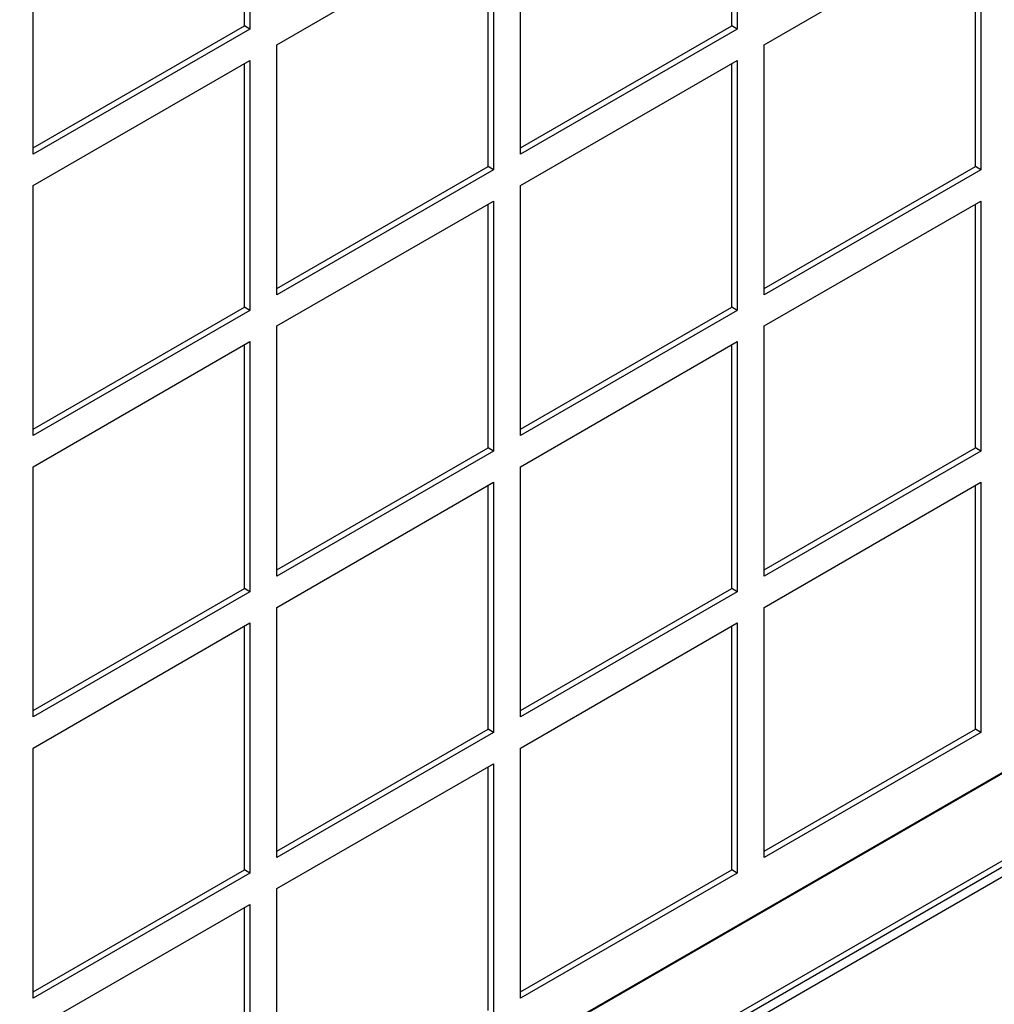
# Model space of a CAD drawing. Units: inches. Extents: x 1 to 296, y 0 to 210.
# Drawn here: x 65 to 68, y 36 to 39 of the extents above; entities that cross this region are included whole.
import ezdxf

# ---------------------------------------------------------------- set-up
doc = ezdxf.new("R2010")
doc.units = ezdxf.units.IN
doc.header["$MEASUREMENT"] = 0
doc.layers.add('Calque 1', color=7, linetype='Continuous')

# ---------------------------------------------------------------- blocks, each defined once
blk = doc.blocks.new('block 12800')
at = {"layer": 'Calque 1', "color": 7, "lineweight": 25}
blk.add_lwpolyline([(72.2239, 38.376), (51.1277, 26.1958)], dxfattribs=at)
blk = doc.blocks.new('block 13751')
at = {"layer": 'Calque 1', "color": 7, "lineweight": 25}
blk.add_lwpolyline([(65.1719, 38.4755), (65.1719, 39.2889)], dxfattribs=at)
blk = doc.blocks.new('block 13752')
at = {"layer": 'Calque 1', "color": 7, "lineweight": 25}
blk.add_lwpolyline([(65.1719, 38.4959), (65.8587, 38.8924)], dxfattribs=at)
blk = doc.blocks.new('block 13753')
at = {"layer": 'Calque 1', "color": 7, "lineweight": 25}
blk.add_lwpolyline([(65.8763, 38.8824), (65.1719, 38.4755)], dxfattribs=at)
blk = doc.blocks.new('block 13754')
at = {"layer": 'Calque 1', "color": 7, "lineweight": 25}
blk.add_lwpolyline([(65.8763, 38.8824), (65.8587, 38.8924)], dxfattribs=at)
blk = doc.blocks.new('block 13755')
at = {"layer": 'Calque 1', "color": 7, "lineweight": 25}
blk.add_lwpolyline([(65.8587, 38.8924), (65.8587, 39.6855)], dxfattribs=at)
blk = doc.blocks.new('block 13756')
at = {"layer": 'Calque 1', "color": 7, "lineweight": 25}
blk.add_lwpolyline([(65.8763, 39.6958), (65.8763, 38.8824)], dxfattribs=at)
blk = doc.blocks.new('block 13835')
at = {"layer": 'Calque 1', "color": 7, "lineweight": 25}
blk.add_lwpolyline([(65.1719, 37.5602), (65.1719, 38.3739)], dxfattribs=at)
blk = doc.blocks.new('block 13836')
at = {"layer": 'Calque 1', "color": 7, "lineweight": 25}
blk.add_lwpolyline([(65.1719, 37.5808), (65.8587, 37.9774)], dxfattribs=at)
blk = doc.blocks.new('block 13837')
at = {"layer": 'Calque 1', "color": 7, "lineweight": 25}
blk.add_lwpolyline([(65.8763, 37.967), (65.1719, 37.5602)], dxfattribs=at)
blk = doc.blocks.new('block 13838')
at = {"layer": 'Calque 1', "color": 7, "lineweight": 25}
blk.add_lwpolyline([(65.8763, 37.967), (65.8587, 37.9774)], dxfattribs=at)
blk = doc.blocks.new('block 13839')
at = {"layer": 'Calque 1', "color": 7, "lineweight": 25}
blk.add_lwpolyline([(65.8587, 37.9774), (65.8587, 38.7704)], dxfattribs=at)
blk = doc.blocks.new('block 13840')
at = {"layer": 'Calque 1', "color": 7, "lineweight": 25}
blk.add_lwpolyline([(65.8763, 38.7804), (65.8763, 37.967)], dxfattribs=at)
blk = doc.blocks.new('block 13841')
at = {"layer": 'Calque 1', "color": 7, "lineweight": 25}
blk.add_lwpolyline([(65.1719, 38.3739), (65.8763, 38.7804)], dxfattribs=at)
blk = doc.blocks.new('block 13842')
at = {"layer": 'Calque 1', "color": 7, "lineweight": 25}
blk.add_lwpolyline([(65.9645, 38.018), (65.9645, 38.8314)], dxfattribs=at)
blk = doc.blocks.new('block 13843')
at = {"layer": 'Calque 1', "color": 7, "lineweight": 25}
blk.add_lwpolyline([(65.9645, 38.0384), (66.6513, 38.4349)], dxfattribs=at)
blk = doc.blocks.new('block 13844')
at = {"layer": 'Calque 1', "color": 7, "lineweight": 25}
blk.add_lwpolyline([(66.669, 38.4246), (65.9645, 38.018)], dxfattribs=at)
blk = doc.blocks.new('block 13845')
at = {"layer": 'Calque 1', "color": 7, "lineweight": 25}
blk.add_lwpolyline([(66.669, 38.4246), (66.6513, 38.4349)], dxfattribs=at)
blk = doc.blocks.new('block 13846')
at = {"layer": 'Calque 1', "color": 7, "lineweight": 25}
blk.add_lwpolyline([(66.6513, 38.4349), (66.6513, 39.228)], dxfattribs=at)
blk = doc.blocks.new('block 13847')
at = {"layer": 'Calque 1', "color": 7, "lineweight": 25}
blk.add_lwpolyline([(66.669, 39.2383), (66.669, 38.4246)], dxfattribs=at)
blk = doc.blocks.new('block 13848')
at = {"layer": 'Calque 1', "color": 7, "lineweight": 25}
blk.add_lwpolyline([(65.9645, 38.8314), (66.669, 39.2383)], dxfattribs=at)
blk = doc.blocks.new('block 13849')
at = {"layer": 'Calque 1', "color": 7, "lineweight": 25}
blk.add_lwpolyline([(66.757, 38.4755), (66.757, 39.2889)], dxfattribs=at)
blk = doc.blocks.new('block 13850')
at = {"layer": 'Calque 1', "color": 7, "lineweight": 25}
blk.add_lwpolyline([(66.757, 38.4959), (67.4438, 38.8924)], dxfattribs=at)
blk = doc.blocks.new('block 13851')
at = {"layer": 'Calque 1', "color": 7, "lineweight": 25}
blk.add_lwpolyline([(67.4616, 38.8824), (66.757, 38.4755)], dxfattribs=at)
blk = doc.blocks.new('block 13852')
at = {"layer": 'Calque 1', "color": 7, "lineweight": 25}
blk.add_lwpolyline([(67.4616, 38.8824), (67.4438, 38.8924)], dxfattribs=at)
blk = doc.blocks.new('block 13853')
at = {"layer": 'Calque 1', "color": 7, "lineweight": 25}
blk.add_lwpolyline([(67.4438, 38.8924), (67.4438, 39.6855)], dxfattribs=at)
blk = doc.blocks.new('block 13854')
at = {"layer": 'Calque 1', "color": 7, "lineweight": 25}
blk.add_lwpolyline([(67.4616, 39.6958), (67.4616, 38.8824)], dxfattribs=at)
blk = doc.blocks.new('block 13919')
at = {"layer": 'Calque 1', "color": 7, "lineweight": 25}
blk.add_lwpolyline([(65.1719, 36.6452), (65.1719, 37.4585)], dxfattribs=at)
blk = doc.blocks.new('block 13920')
at = {"layer": 'Calque 1', "color": 7, "lineweight": 25}
blk.add_lwpolyline([(65.1719, 36.6655), (65.8587, 37.062)], dxfattribs=at)
blk = doc.blocks.new('block 13921')
at = {"layer": 'Calque 1', "color": 7, "lineweight": 25}
blk.add_lwpolyline([(65.8763, 37.052), (65.1719, 36.6452)], dxfattribs=at)
blk = doc.blocks.new('block 13922')
at = {"layer": 'Calque 1', "color": 7, "lineweight": 25}
blk.add_lwpolyline([(65.8763, 37.052), (65.8587, 37.062)], dxfattribs=at)
blk = doc.blocks.new('block 13923')
at = {"layer": 'Calque 1', "color": 7, "lineweight": 25}
blk.add_lwpolyline([(65.8587, 37.062), (65.8587, 37.8551)], dxfattribs=at)
blk = doc.blocks.new('block 13924')
at = {"layer": 'Calque 1', "color": 7, "lineweight": 25}
blk.add_lwpolyline([(65.8763, 37.8654), (65.8763, 37.052)], dxfattribs=at)
blk = doc.blocks.new('block 13925')
at = {"layer": 'Calque 1', "color": 7, "lineweight": 25}
blk.add_lwpolyline([(65.1719, 37.4585), (65.8763, 37.8654)], dxfattribs=at)
blk = doc.blocks.new('block 13926')
at = {"layer": 'Calque 1', "color": 7, "lineweight": 25}
blk.add_lwpolyline([(65.9645, 37.1027), (65.9645, 37.9164)], dxfattribs=at)
blk = doc.blocks.new('block 13927')
at = {"layer": 'Calque 1', "color": 7, "lineweight": 25}
blk.add_lwpolyline([(65.9645, 37.123), (66.6513, 37.5195)], dxfattribs=at)
blk = doc.blocks.new('block 13928')
at = {"layer": 'Calque 1', "color": 7, "lineweight": 25}
blk.add_lwpolyline([(66.669, 37.5095), (65.9645, 37.1027)], dxfattribs=at)
blk = doc.blocks.new('block 13929')
at = {"layer": 'Calque 1', "color": 7, "lineweight": 25}
blk.add_lwpolyline([(66.669, 37.5095), (66.6513, 37.5195)], dxfattribs=at)
blk = doc.blocks.new('block 13930')
at = {"layer": 'Calque 1', "color": 7, "lineweight": 25}
blk.add_lwpolyline([(66.6513, 37.5195), (66.6513, 38.3129)], dxfattribs=at)
blk = doc.blocks.new('block 13931')
at = {"layer": 'Calque 1', "color": 7, "lineweight": 25}
blk.add_lwpolyline([(66.669, 38.3229), (66.669, 37.5095)], dxfattribs=at)
blk = doc.blocks.new('block 13932')
at = {"layer": 'Calque 1', "color": 7, "lineweight": 25}
blk.add_lwpolyline([(65.9645, 37.9164), (66.669, 38.3229)], dxfattribs=at)
blk = doc.blocks.new('block 13933')
at = {"layer": 'Calque 1', "color": 7, "lineweight": 25}
blk.add_lwpolyline([(66.757, 37.5602), (66.757, 38.3739)], dxfattribs=at)
blk = doc.blocks.new('block 13934')
at = {"layer": 'Calque 1', "color": 7, "lineweight": 25}
blk.add_lwpolyline([(66.757, 37.5808), (67.4438, 37.9774)], dxfattribs=at)
blk = doc.blocks.new('block 13935')
at = {"layer": 'Calque 1', "color": 7, "lineweight": 25}
blk.add_lwpolyline([(67.4616, 37.967), (66.757, 37.5602)], dxfattribs=at)
blk = doc.blocks.new('block 13936')
at = {"layer": 'Calque 1', "color": 7, "lineweight": 25}
blk.add_lwpolyline([(67.4616, 37.967), (67.4438, 37.9774)], dxfattribs=at)
blk = doc.blocks.new('block 13937')
at = {"layer": 'Calque 1', "color": 7, "lineweight": 25}
blk.add_lwpolyline([(67.4438, 37.9774), (67.4438, 38.7704)], dxfattribs=at)
blk = doc.blocks.new('block 13938')
at = {"layer": 'Calque 1', "color": 7, "lineweight": 25}
blk.add_lwpolyline([(67.4616, 38.7804), (67.4616, 37.967)], dxfattribs=at)
blk = doc.blocks.new('block 13939')
at = {"layer": 'Calque 1', "color": 7, "lineweight": 25}
blk.add_lwpolyline([(66.757, 38.3739), (67.4616, 38.7804)], dxfattribs=at)
blk = doc.blocks.new('block 13940')
at = {"layer": 'Calque 1', "color": 7, "lineweight": 25}
blk.add_lwpolyline([(67.5496, 38.018), (67.5496, 38.8314)], dxfattribs=at)
blk = doc.blocks.new('block 13941')
at = {"layer": 'Calque 1', "color": 7, "lineweight": 25}
blk.add_lwpolyline([(67.5496, 38.0384), (68.2365, 38.4349)], dxfattribs=at)
blk = doc.blocks.new('block 13942')
at = {"layer": 'Calque 1', "color": 7, "lineweight": 25}
blk.add_lwpolyline([(68.2541, 38.4246), (67.5496, 38.018)], dxfattribs=at)
blk = doc.blocks.new('block 13943')
at = {"layer": 'Calque 1', "color": 7, "lineweight": 25}
blk.add_lwpolyline([(68.2541, 38.4246), (68.2365, 38.4349)], dxfattribs=at)
blk = doc.blocks.new('block 13944')
at = {"layer": 'Calque 1', "color": 7, "lineweight": 25}
blk.add_lwpolyline([(68.2365, 38.4349), (68.2365, 39.228)], dxfattribs=at)
blk = doc.blocks.new('block 13945')
at = {"layer": 'Calque 1', "color": 7, "lineweight": 25}
blk.add_lwpolyline([(68.2541, 39.2383), (68.2541, 38.4246)], dxfattribs=at)
blk = doc.blocks.new('block 13946')
at = {"layer": 'Calque 1', "color": 7, "lineweight": 25}
blk.add_lwpolyline([(67.5496, 38.8314), (68.2541, 39.2383)], dxfattribs=at)
blk = doc.blocks.new('block 14003')
at = {"layer": 'Calque 1', "color": 7, "lineweight": 25}
blk.add_lwpolyline([(65.1719, 35.7301), (65.1719, 36.5435)], dxfattribs=at)
blk = doc.blocks.new('block 14004')
at = {"layer": 'Calque 1', "color": 7, "lineweight": 25}
blk.add_lwpolyline([(65.1719, 35.7505), (65.8587, 36.147)], dxfattribs=at)
blk = doc.blocks.new('block 14005')
at = {"layer": 'Calque 1', "color": 7, "lineweight": 25}
blk.add_lwpolyline([(65.8763, 36.1367), (65.1719, 35.7301)], dxfattribs=at)
blk = doc.blocks.new('block 14006')
at = {"layer": 'Calque 1', "color": 7, "lineweight": 25}
blk.add_lwpolyline([(65.8763, 36.1367), (65.8587, 36.147)], dxfattribs=at)
blk = doc.blocks.new('block 14007')
at = {"layer": 'Calque 1', "color": 7, "lineweight": 25}
blk.add_lwpolyline([(65.8587, 36.147), (65.8587, 36.9401)], dxfattribs=at)
blk = doc.blocks.new('block 14008')
at = {"layer": 'Calque 1', "color": 7, "lineweight": 25}
blk.add_lwpolyline([(65.8763, 36.9504), (65.8763, 36.1367)], dxfattribs=at)
blk = doc.blocks.new('block 14009')
at = {"layer": 'Calque 1', "color": 7, "lineweight": 25}
blk.add_lwpolyline([(65.1719, 36.5435), (65.8763, 36.9504)], dxfattribs=at)
blk = doc.blocks.new('block 14010')
at = {"layer": 'Calque 1', "color": 7, "lineweight": 25}
blk.add_lwpolyline([(65.9645, 36.1877), (65.9645, 37.001)], dxfattribs=at)
blk = doc.blocks.new('block 14011')
at = {"layer": 'Calque 1', "color": 7, "lineweight": 25}
blk.add_lwpolyline([(65.9645, 36.208), (66.6513, 36.6045)], dxfattribs=at)
blk = doc.blocks.new('block 14012')
at = {"layer": 'Calque 1', "color": 7, "lineweight": 25}
blk.add_lwpolyline([(66.669, 36.5942), (65.9645, 36.1877)], dxfattribs=at)
blk = doc.blocks.new('block 14013')
at = {"layer": 'Calque 1', "color": 7, "lineweight": 25}
blk.add_lwpolyline([(66.669, 36.5942), (66.6513, 36.6045)], dxfattribs=at)
blk = doc.blocks.new('block 14014')
at = {"layer": 'Calque 1', "color": 7, "lineweight": 25}
blk.add_lwpolyline([(66.6513, 36.6045), (66.6513, 37.3976)], dxfattribs=at)
blk = doc.blocks.new('block 14015')
at = {"layer": 'Calque 1', "color": 7, "lineweight": 25}
blk.add_lwpolyline([(66.669, 37.4079), (66.669, 36.5942)], dxfattribs=at)
blk = doc.blocks.new('block 14016')
at = {"layer": 'Calque 1', "color": 7, "lineweight": 25}
blk.add_lwpolyline([(65.9645, 37.001), (66.669, 37.4079)], dxfattribs=at)
blk = doc.blocks.new('block 14017')
at = {"layer": 'Calque 1', "color": 7, "lineweight": 25}
blk.add_lwpolyline([(66.757, 36.6452), (66.757, 37.4585)], dxfattribs=at)
blk = doc.blocks.new('block 14018')
at = {"layer": 'Calque 1', "color": 7, "lineweight": 25}
blk.add_lwpolyline([(66.757, 36.6655), (67.4438, 37.062)], dxfattribs=at)
blk = doc.blocks.new('block 14019')
at = {"layer": 'Calque 1', "color": 7, "lineweight": 25}
blk.add_lwpolyline([(67.4616, 37.052), (66.757, 36.6452)], dxfattribs=at)
blk = doc.blocks.new('block 14020')
at = {"layer": 'Calque 1', "color": 7, "lineweight": 25}
blk.add_lwpolyline([(67.4616, 37.052), (67.4438, 37.062)], dxfattribs=at)
blk = doc.blocks.new('block 14021')
at = {"layer": 'Calque 1', "color": 7, "lineweight": 25}
blk.add_lwpolyline([(67.4438, 37.062), (67.4438, 37.8551)], dxfattribs=at)
blk = doc.blocks.new('block 14022')
at = {"layer": 'Calque 1', "color": 7, "lineweight": 25}
blk.add_lwpolyline([(67.4616, 37.8654), (67.4616, 37.052)], dxfattribs=at)
blk = doc.blocks.new('block 14023')
at = {"layer": 'Calque 1', "color": 7, "lineweight": 25}
blk.add_lwpolyline([(66.757, 37.4585), (67.4616, 37.8654)], dxfattribs=at)
blk = doc.blocks.new('block 14024')
at = {"layer": 'Calque 1', "color": 7, "lineweight": 25}
blk.add_lwpolyline([(67.5496, 37.1027), (67.5496, 37.9164)], dxfattribs=at)
blk = doc.blocks.new('block 14025')
at = {"layer": 'Calque 1', "color": 7, "lineweight": 25}
blk.add_lwpolyline([(67.5496, 37.123), (68.2365, 37.5195)], dxfattribs=at)
blk = doc.blocks.new('block 14026')
at = {"layer": 'Calque 1', "color": 7, "lineweight": 25}
blk.add_lwpolyline([(68.2541, 37.5095), (67.5496, 37.1027)], dxfattribs=at)
blk = doc.blocks.new('block 14027')
at = {"layer": 'Calque 1', "color": 7, "lineweight": 25}
blk.add_lwpolyline([(68.2541, 37.5095), (68.2365, 37.5195)], dxfattribs=at)
blk = doc.blocks.new('block 14028')
at = {"layer": 'Calque 1', "color": 7, "lineweight": 25}
blk.add_lwpolyline([(68.2365, 37.5195), (68.2365, 38.3129)], dxfattribs=at)
blk = doc.blocks.new('block 14029')
at = {"layer": 'Calque 1', "color": 7, "lineweight": 25}
blk.add_lwpolyline([(68.2541, 38.3229), (68.2541, 37.5095)], dxfattribs=at)
blk = doc.blocks.new('block 14030')
at = {"layer": 'Calque 1', "color": 7, "lineweight": 25}
blk.add_lwpolyline([(67.5496, 37.9164), (68.2541, 38.3229)], dxfattribs=at)
blk = doc.blocks.new('block 14091')
at = {"layer": 'Calque 1', "color": 7, "lineweight": 25}
blk.add_lwpolyline([(65.8587, 35.2316), (65.8587, 36.025)], dxfattribs=at)
blk = doc.blocks.new('block 14092')
at = {"layer": 'Calque 1', "color": 7, "lineweight": 25}
blk.add_lwpolyline([(65.8763, 36.035), (65.8763, 35.2216)], dxfattribs=at)
blk = doc.blocks.new('block 14093')
at = {"layer": 'Calque 1', "color": 7, "lineweight": 25}
blk.add_lwpolyline([(65.1719, 35.6282), (65.8763, 36.035)], dxfattribs=at)
blk = doc.blocks.new('block 14094')
at = {"layer": 'Calque 1', "color": 7, "lineweight": 25}
blk.add_lwpolyline([(65.9645, 35.2723), (65.9645, 36.086)], dxfattribs=at)
blk = doc.blocks.new('block 14098')
at = {"layer": 'Calque 1', "color": 7, "lineweight": 25}
blk.add_lwpolyline([(66.6513, 35.6895), (66.6513, 36.4826)], dxfattribs=at)
blk = doc.blocks.new('block 14099')
at = {"layer": 'Calque 1', "color": 7, "lineweight": 25}
blk.add_lwpolyline([(66.669, 36.4925), (66.669, 35.6792)], dxfattribs=at)
blk = doc.blocks.new('block 14100')
at = {"layer": 'Calque 1', "color": 7, "lineweight": 25}
blk.add_lwpolyline([(65.9645, 36.086), (66.669, 36.4925)], dxfattribs=at)
blk = doc.blocks.new('block 14101')
at = {"layer": 'Calque 1', "color": 7, "lineweight": 25}
blk.add_lwpolyline([(66.757, 35.7301), (66.757, 36.5435)], dxfattribs=at)
blk = doc.blocks.new('block 14102')
at = {"layer": 'Calque 1', "color": 7, "lineweight": 25}
blk.add_lwpolyline([(66.757, 35.7505), (67.4438, 36.147)], dxfattribs=at)
blk = doc.blocks.new('block 14103')
at = {"layer": 'Calque 1', "color": 7, "lineweight": 25}
blk.add_lwpolyline([(67.4616, 36.1367), (66.757, 35.7301)], dxfattribs=at)
blk = doc.blocks.new('block 14104')
at = {"layer": 'Calque 1', "color": 7, "lineweight": 25}
blk.add_lwpolyline([(67.4616, 36.1367), (67.4438, 36.147)], dxfattribs=at)
blk = doc.blocks.new('block 14105')
at = {"layer": 'Calque 1', "color": 7, "lineweight": 25}
blk.add_lwpolyline([(67.4438, 36.147), (67.4438, 36.9401)], dxfattribs=at)
blk = doc.blocks.new('block 14106')
at = {"layer": 'Calque 1', "color": 7, "lineweight": 25}
blk.add_lwpolyline([(67.4616, 36.9504), (67.4616, 36.1367)], dxfattribs=at)
blk = doc.blocks.new('block 14107')
at = {"layer": 'Calque 1', "color": 7, "lineweight": 25}
blk.add_lwpolyline([(66.757, 36.5435), (67.4616, 36.9504)], dxfattribs=at)
blk = doc.blocks.new('block 14108')
at = {"layer": 'Calque 1', "color": 7, "lineweight": 25}
blk.add_lwpolyline([(67.5496, 36.1877), (67.5496, 37.001)], dxfattribs=at)
blk = doc.blocks.new('block 14109')
at = {"layer": 'Calque 1', "color": 7, "lineweight": 25}
blk.add_lwpolyline([(67.5496, 36.208), (68.2365, 36.6045)], dxfattribs=at)
blk = doc.blocks.new('block 14110')
at = {"layer": 'Calque 1', "color": 7, "lineweight": 25}
blk.add_lwpolyline([(68.2541, 36.5942), (67.5496, 36.1877)], dxfattribs=at)
blk = doc.blocks.new('block 14111')
at = {"layer": 'Calque 1', "color": 7, "lineweight": 25}
blk.add_lwpolyline([(68.2541, 36.5942), (68.2365, 36.6045)], dxfattribs=at)
blk = doc.blocks.new('block 14112')
at = {"layer": 'Calque 1', "color": 7, "lineweight": 25}
blk.add_lwpolyline([(68.2365, 36.6045), (68.2365, 37.3976)], dxfattribs=at)
blk = doc.blocks.new('block 14113')
at = {"layer": 'Calque 1', "color": 7, "lineweight": 25}
blk.add_lwpolyline([(68.2541, 37.4079), (68.2541, 36.5942)], dxfattribs=at)
blk = doc.blocks.new('block 14114')
at = {"layer": 'Calque 1', "color": 7, "lineweight": 25}
blk.add_lwpolyline([(67.5496, 37.001), (68.2541, 37.4079)], dxfattribs=at)
blk = doc.blocks.new('block 14165')
at = {"layer": 'Calque 1', "color": 7, "lineweight": 25}
blk.add_lwpolyline([(61.7039, 32.3347), (72.2151, 38.4032)], dxfattribs=at)
blk = doc.blocks.new('block 14171')
at = {"layer": 'Calque 1', "color": 7, "lineweight": 25}
blk.add_lwpolyline([(61.7039, 32.355), (72.2151, 38.4235)], dxfattribs=at)
blk = doc.blocks.new('block 14172')
at = {"layer": 'Calque 1', "color": 7, "lineweight": 25}
blk.add_lwpolyline([(71.9703, 38.5651), (61.7022, 32.6368)], dxfattribs=at)
blk = doc.blocks.new('block 14174')
at = {"layer": 'Calque 1', "color": 7, "lineweight": 25}
blk.add_lwpolyline([(61.7022, 32.6409), (71.9686, 38.5682)], dxfattribs=at)
blk = doc.blocks.new('block 2')
at = {"layer": 'Calque 1'}
for name in ['block 13755', 'block 13756', 'block 13853', 'block 13854', 'block 13751', 'block 13849', 'block 13848', 'block 13847', 'block 13946', 'block 13945', 'block 13846', 'block 13944', 'block 13752', 'block 13754', 'block 13850', 'block 13852', 'block 13753', 'block 13851', 'block 13842', 'block 13940', 'block 13841', 'block 13839', 'block 13840', 'block 13939', 'block 13937', 'block 13938', 'block 14174', 'block 14172', 'block 13843', 'block 13845', 'block 13941', 'block 13943', 'block 14171', 'block 14165', 'block 13844', 'block 13942', 'block 12800', 'block 13835', 'block 13933', 'block 13932', 'block 13930', 'block 13931', 'block 14030', 'block 14028', 'block 14029', 'block 13836', 'block 13837', 'block 13838', 'block 13934', 'block 13935', 'block 13936', 'block 13926', 'block 14024', 'block 13925', 'block 13924', 'block 14023', 'block 14022', 'block 13923', 'block 14021', 'block 13927', 'block 13928', 'block 13929', 'block 14025', 'block 14026', 'block 14027', 'block 13919', 'block 14017', 'block 14016', 'block 14014', 'block 14015', 'block 14114', 'block 14112', 'block 14113', 'block 13920', 'block 13922', 'block 14018', 'block 14020', 'block 13921', 'block 14019', 'block 14010', 'block 14108', 'block 14009', 'block 14007', 'block 14008', 'block 14107', 'block 14105', 'block 14106', 'block 14011', 'block 14012', 'block 14013', 'block 14109', 'block 14110', 'block 14111', 'block 14003', 'block 14101', 'block 14100', 'block 14098', 'block 14099', 'block 14004', 'block 14005', 'block 14006', 'block 14102', 'block 14103', 'block 14104', 'block 14094', 'block 14093', 'block 14092', 'block 14091']:
    blk.add_blockref(name, (0, 0), dxfattribs=at)

msp = doc.modelspace()

# ---------------------------------------------------------------- block references
at = {"layer": 'Calque 1'}
msp.add_blockref('block 2', (0, 0), dxfattribs=at)

doc.saveas('drawing.dxf')
